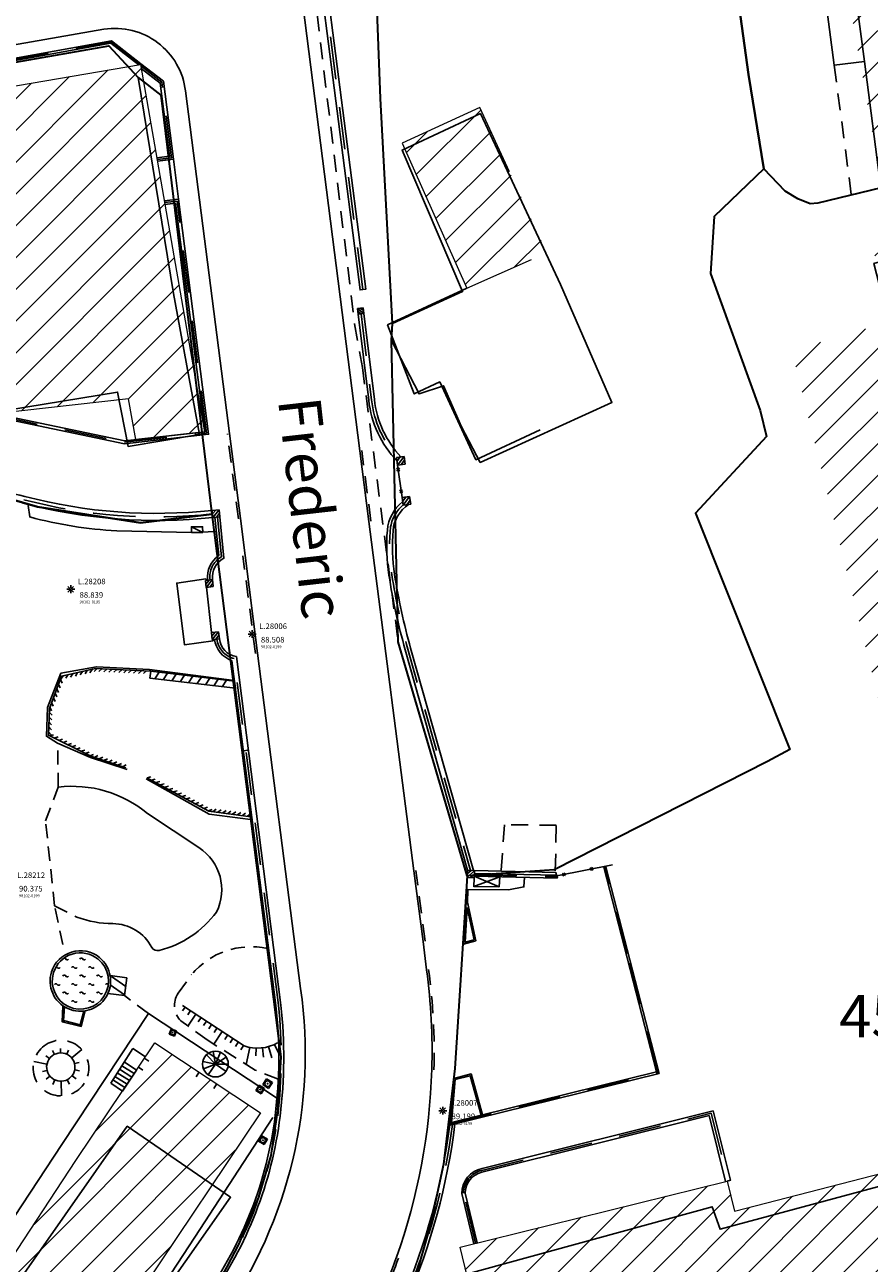
# Model space of a CAD drawing. Units: metres. Extents: x 1042158 to 1044164, y 6296235 to 6301569.
# Drawn here: x 1042657 to 1042717, y 6300768 to 6300855 of the extents above; entities that cross this region are included whole.
import ezdxf
from ezdxf.enums import TextEntityAlignment as Align

# ---------------------------------------------------------------- set-up
doc = ezdxf.new("R2010")
doc.units = ezdxf.units.M
doc.header["$LTSCALE"] = 2
doc.header["$PDMODE"] = 3
doc.header["$PDSIZE"] = 0.2
for name, pattern in [('GRILLE', [2.5, 1.5, -1]), ('TOPO1', [1, 0.6, -0.4]), ('TOPO4', [0.8, 0.5, -0.3])]:
    doc.linetypes.add(name, pattern=pattern)
for name, color, linetype in [('ASSREG', 4, 'Continuous'), ('BATBAS', 160, 'Continuous'), ('BATBASH', 161, 'Continuous'), ('BATENT', 21, 'Continuous'), ('DIVARM', 120, 'Continuous'), ('DIVCOF', 120, 'Continuous'), ('ig_cad_bati_dur', 152, 'Continuous'), ('ig_cad_bati_leger', 215, 'Continuous'), ('ig_cad_detail_lineaire', 252, 'TOPO1'), ('ig_cad_nom_voie', 8, 'Continuous'), ('ig_cad_parcel_num', 92, 'Continuous'), ('LIMBAH', 221, 'Continuous'), ('LIMBAHH', 211, 'GRILLE'), ('LIMBET', 211, 'Continuous'), ('LIMESC', 211, 'Continuous'), ('LIMFRU', 211, 'Continuous'), ('LIMGRI', 211, 'Continuous'), ('LIMGRIH', 211, 'Continuous'), ('LIMMUR', 221, 'Continuous'), ('LIMMURH', 211, 'Continuous'), ('LIMPIL', 221, 'Continuous'), ('LIMPILH', 211, 'Continuous'), ('LIMSOU', 221, 'Continuous'), ('LIMSOUH', 211, 'Continuous'), ('PTSSTA', 9, 'Continuous'), ('PTSSTAA', 9, 'Continuous'), ('PTSSTAC', 9, 'Continuous'), ('PTSSTAG', 9, 'Continuous'), ('PTSSTAM', 9, 'Continuous'), ('PTSSTAR', 9, 'Continuous'), ('TALPETH', 81, 'Continuous'), ('TALPHA', 80, 'Continuous'), ('TALPPI', 81, 'TOPO1'), ('VOIALL', 33, 'TOPO4'), ('VOIBOR', 33, 'Continuous'), ('VOICOR', 33, 'TOPO1'), ('VOITRO', 32, 'Continuous')]:
    doc.layers.add(name, color=color, linetype=linetype)
for name, color, linetype, lineweight in [('BATDUR', 7, 'Continuous', 20), ('BATDURH', 252, 'Continuous', 25), ('ig_cad_parcel', 92, 'Continuous', 30)]:
    doc.layers.add(name, color=color, linetype=linetype, lineweight=lineweight)
doc.styles.add('ROMANS', font='romans')
doc.styles.add('Times New Roman', font='times.ttf')

# ---------------------------------------------------------------- blocks, each defined once
blk = doc.blocks.new('TCSTA')
blk.add_point((0, 0))
at = {"layer": 'PTSSTAA', "style": 'ROMANS'}
blk.add_attdef('ALT', (0.5, -0.6), '', height=0.4, dxfattribs=at)
at = {"layer": 'PTSSTAC', "style": 'ROMANS'}
blk.add_attdef('COD', (0.5, -1.4), '', height=0.2, dxfattribs=at)
at = {"layer": 'PTSSTAM', "style": 'ROMANS'}
blk.add_attdef('MAT', (0.5, 0.35), '', height=0.4, dxfattribs=at)
at = {"layer": 'PTSSTAR', "style": 'ROMANS'}
blk.add_attdef('PH', (0.5, -1), '', height=0.2, dxfattribs=at)
blk = doc.blocks.new('STA1')
for p, q in [((-0.1, 0), (-0.28, 0)), ((0, 0.1), (0, 0.28)), ((0, 0), (0, 0)), ((0.1, 0), (0.28, 0)), ((0, -0.1), (0, -0.28))]:
    blk.add_line(p, q)
blk = doc.blocks.new('REGARD')
for p, q in [((0, 0), (0, 1)), ((0, 1), (1, 1)), ((1, 0), (0, 0)), ((1, 1), (1, 0))]:
    blk.add_line(p, q)
for radius in [0.4, 0.05]:
    blk.add_circle((0.5, 0.5), radius)
blk = doc.blocks.new('BATENTRE')
for p, q in [((0.363, 0.5), (0, 0.5)), ((0, -0.5), (0.363, -0.5))]:
    blk.add_line(p, q)
at = {"linetype": 'ByBlock'}
blk.add_lwpolyline([(0, 0), (0, 0)], dxfattribs=at)
blk = doc.blocks.new('GEOPENC1')
blk.add_line((0, 0), (0.5, 1))
blk = doc.blocks.new('LIMSOU')
blk.add_lwpolyline([(0, 0), (-0.2, -0.2)])
blk = doc.blocks.new('LIMGRI')
for p, q in [((-0.1, -0.1), (0.1, 0.1)), ((-0.1, 0.1), (0.1, -0.1))]:
    blk.add_line(p, q)
blk = doc.blocks.new('PILIER')
for p, q in [((0, 1), (0, 0)), ((1, 1), (0, 1)), ((0, 0), (1, 0)), ((1, 0), (1, 1))]:
    blk.add_line(p, q)
at = {"layer": 'LIMPILH', "linetype": 'ByBlock'}
blk.add_lwpolyline([(0, 0.49), (0.51, 1)], dxfattribs=at)
at = {"layer": 'LIMPILH'}
for points in [[(0, 0), (1, 1)], [(0.49, 0), (1, 0.51)]]:
    blk.add_lwpolyline(points, dxfattribs=at)
blk = doc.blocks.new('DIVCOF')
for points in [[(0, 0), (0, 1), (1, 1), (1, 0), (0, 0)], [(1, 0), (0, 1)]]:
    blk.add_lwpolyline(points)

msp = doc.modelspace()

# ---------------------------------------------------------------- hatches: boundary and pattern name
at = {"layer": 'BATBASH'}
h = msp.add_hatch(dxfattribs=at)
h.set_pattern_fill('BASSIN', color=256, scale=0.1, style=0)
h.set_pattern_definition([(45, (1042659.72, 6300786.8584), (-0.6, 0.6), [0.07071, -0.77782]), (0, (1042659.77, 6300786.90837), (0.6, 0.6), [0.1, -1.1]), (315, (1042659.87, 6300786.9084), (0.6, 0.6), [0.14142, -0.7071]), (0, (1042659.97, 6300786.80837), (0.6, 0.6), [0.1, -1.1]), (45, (1042660.07, 6300786.8084), (-0.6, 0.6), [0.07071, -0.77782])])
edge = h.paths.add_edge_path()
edge.add_line((1042659.057, 6300788.3), (1042659.057, 6300788.3))
edge.add_arc((1042660.954, 6300787.706), 1.988, 162.60929, 522.60916)
edge.add_line((1042659.057, 6300788.3), (1042659.057, 6300788.3))
edge.add_arc((1042660.954, 6300787.706), 1.988, 162.61257, 162.6128)
edge.add_arc((1042660.954, 6300787.706), 1.988, 162.61136, 411.03563)
edge.add_arc((1042660.954, 6300787.706), 1.988, 51.03563, 162.61128)
edge.add_arc((1042660.954, 6300787.706), 1.988, 162.61128, 411.03586)
edge.add_arc((1042660.954, 6300787.706), 1.988, 51.03586, 162.61138)
edge.add_line((1042659.057, 6300788.3), (1042659.057, 6300788.3))
edge.add_arc((1042660.954, 6300787.706), 1.988, 162.61115, 522.61005)
edge.add_arc((1042660.954, 6300787.706), 1.988, 162.60939, 162.60963)
edge.add_arc((1042660.954, 6300787.706), 1.988, 162.61055, 162.61169)
edge.add_arc((1042660.954, 6300787.706), 1.988, 162.61176, 411.0361)
edge.add_arc((1042660.954, 6300787.706), 1.988, 51.0361, 162.61102)
at = {"layer": 'BATDURH', "lineweight": 25}
h = msp.add_hatch(dxfattribs=at)
h.set_pattern_fill('ANSI31', color=256, scale=0.5, style=0)
h.paths.add_polyline_path([(1042726.165, 6300897.338), (1042726.16, 6300897.38), (1042724.127, 6300912.064), (1042717.312, 6300912.526), (1042705.75, 6300913.336), (1042705.749, 6300910.332), (1042717.449, 6300844.878), (1042728.124, 6300847.06), (1042731.541, 6300847.845), (1042730.223, 6300872.999)])
h = msp.add_hatch(dxfattribs=at)
h.set_pattern_fill('ANSI31', color=256, scale=0.5, style=0)
h.paths.add_polyline_path([(1042654.897, 6300827.772), (1042654.216, 6300831.314), (1042653.356, 6300836.225), (1042649.874, 6300835.631), (1042645.979, 6300834.958), (1042631.778, 6300841.899), (1042627.55, 6300843.996), (1042628.326, 6300846.163), (1042665.214, 6300852.46), (1042669.724, 6300826.505), (1042664.87, 6300825.953), (1042664.366, 6300828.837)])
h = msp.add_hatch(dxfattribs=at)
h.set_pattern_fill('ANSI31', color=256, scale=0.5, style=0)
h.paths.add_polyline_path([(1042691.289, 6300844.885), (1042689.205, 6300849.429), (1042683.708, 6300846.91), (1042688.27, 6300836.65), (1042692.843, 6300838.684), (1042693.909, 6300839.173)])
h = msp.add_hatch(dxfattribs=at)
h.set_pattern_fill('ANSI31', color=256, scale=0.5, style=0)
h.paths.add_polyline_path([(1042734.46, 6300798.198), (1042735.828, 6300798.538), (1042735.735, 6300798.91), (1042734.582, 6300803.549), (1042738.789, 6300804.594), (1042738.545, 6300805.616), (1042737.573, 6300805.382), (1042734.545, 6300817.814), (1042735.517, 6300818.048), (1042735.419, 6300818.489), (1042731.322, 6300817.512), (1042730.17, 6300822.401), (1042737.292, 6300824.09), (1042732.601, 6300843.013), (1042717.064, 6300839.173), (1042718.266, 6300834.314), (1042711.256, 6300832.241), (1042724.006, 6300780.943), (1042725.208, 6300776.084), (1042707.195, 6300771.438), (1042706.667, 6300773.572), (1042687.794, 6300768.901), (1042691.584, 6300753.323), (1042692.606, 6300753.567), (1042692.371, 6300754.549), (1042710.054, 6300759.107), (1042710.895, 6300755.841), (1042716.535, 6300757.299), (1042716.281, 6300758.271), (1042724.025, 6300760.146), (1042724.259, 6300759.174), (1042729.729, 6300760.503), (1042729.269, 6300762.396), (1042740.169, 6300765.163), (1042739.925, 6300766.135), (1042744.613, 6300767.318), (1042743.4, 6300771.967), (1042742.428, 6300771.712), (1042740.425, 6300779.847), (1042738.872, 6300779.476), (1042737.71, 6300784.324), (1042739.263, 6300784.695), (1042736.468, 6300795.945), (1042735.105, 6300795.603)])
h = msp.add_hatch(dxfattribs=at)
h.set_pattern_fill('ANSI31', color=256, scale=0.5, style=0)
h.paths.add_polyline_path([(1042640.188, 6300744.247), (1042640.246, 6300744.332), (1042645.906, 6300752.784), (1042648.896, 6300757.267), (1042648.271, 6300757.707), (1042649.007, 6300758.803), (1042633.599, 6300769.16), (1042619.485, 6300778.45), (1042619.541, 6300778.533), (1042612.635, 6300783.088), (1042610.857, 6300784.272), (1042606.861, 6300786.931), (1042602.819, 6300789.62), (1042600.388, 6300791.238), (1042600.275, 6300791.015), (1042592.721, 6300796.028), (1042604.506, 6300813.731), (1042604.581, 6300813.684), (1042610.216, 6300822.095), (1042613.212, 6300820.13), (1042619.095, 6300816.218), (1042607.717, 6300799.178), (1042618.132, 6300792.243), (1042625.789, 6300787.183), (1042628.827, 6300791.76), (1042639.188, 6300784.848), (1042636.152, 6300780.234), (1042647.734, 6300772.562), (1042655.576, 6300767.31), (1042660.642, 6300775.018), (1042666.221, 6300783.331), (1042673.677, 6300778.395), (1042665.36, 6300766.011), (1042661.504, 6300760.211), (1042661.634, 6300760.13), (1042647.836, 6300739.2)])

# ---------------------------------------------------------------- linework, layer by layer
at = {"layer": 'BATBAS'}
for points in [[(1042658.914, 6300788.345, 1.889154), (1042662.299, 6300789.368, 0.529338), (1042658.914, 6300788.345, -0.382934)], [(1042659.057, 6300788.3, 1.889154), (1042662.205, 6300789.252, 0.529338), (1042659.057, 6300788.3, 0.529338)]]:
    msp.add_lwpolyline(points, format="xyb", dxfattribs=at)
at = {"layer": 'BATDUR'}
for points in [[(1042654.897, 6300827.772), (1042654.216, 6300831.314), (1042653.356, 6300836.225), (1042649.874, 6300835.631), (1042645.979, 6300834.958), (1042631.778, 6300841.899), (1042627.55, 6300843.996), (1042628.326, 6300846.163), (1042665.214, 6300852.46), (1042669.724, 6300826.505), (1042664.87, 6300825.953), (1042664.366, 6300828.837), (1042654.897, 6300827.772)], [(1042691.289, 6300844.885), (1042689.205, 6300849.429), (1042683.708, 6300846.91), (1042688.27, 6300836.65), (1042692.843, 6300838.684)], [(1042655.576, 6300767.31), (1042660.642, 6300775.018), (1042666.221, 6300783.331), (1042673.677, 6300778.395), (1042665.36, 6300766.011)]]:
    msp.add_lwpolyline(points, dxfattribs=at)
at = {"layer": 'BATDUR', "flags": 128}
msp.add_lwpolyline([(1042691.584, 6300753.323), (1042687.794, 6300768.901), (1042706.667, 6300773.572), (1042707.195, 6300771.438), (1042725.208, 6300776.084), (1042724.006, 6300780.943)], dxfattribs=at)
at = {"layer": 'DIVARM'}
for points in [[(1042690.598, 6300795.063), (1042688.763, 6300794.373)], [(1042690.563, 6300794.363), (1042688.801, 6300795.103)], [(1042690.598, 6300795.063), (1042690.563, 6300794.363)], [(1042688.797, 6300795.003), (1042688.763, 6300794.363)], [(1042690.563, 6300794.363), (1042688.763, 6300794.373)]]:
    msp.add_lwpolyline(points, dxfattribs=at)
at = {"layer": 'ig_cad_bati_dur'}
msp.add_lwpolyline([(1042717.42, 6300911.78), (1042705.83, 6300912.68), (1042700.82, 6300911.09), (1042702.37, 6300898.37), (1042706.97, 6300898.94), (1042709.12, 6300899.2), (1042709.7, 6300894.39), (1042710.57, 6300887.29), (1042711.81, 6300887.44), (1042713.03, 6300878.15), (1042713.47, 6300874.87), (1042714.27, 6300868.72), (1042715.31, 6300860.81), (1042716.38, 6300852.68), (1042717.55, 6300843.73)], dxfattribs=at)
for points in [[(1042627.49, 6300843.38), (1042638.37, 6300838.33), (1042644.43, 6300835.71), (1042653.07, 6300836.73), (1042654.49, 6300827.83), (1042663.59, 6300829.31), (1042664.33, 6300825.48), (1042669.38, 6300826.32), (1042667.53, 6300836.28), (1042665.04, 6300851.54), (1042662.97, 6300853.78), (1042650.28, 6300851.56), (1042650.38, 6300850.41), (1042628.75, 6300846.66)], [(1042683.03, 6300834.17), (1042682.94, 6300832.95), (1042684.9, 6300829.18), (1042686.63, 6300829.76), (1042687.9, 6300826.85), (1042689.22, 6300824.34), (1042698.53, 6300828.59), (1042694.89, 6300836.91), (1042689.23, 6300848.99), (1042683.7, 6300846.41), (1042687.98, 6300836.41)], [(1042734.16, 6300802.86), (1042738.47, 6300804.06), (1042733.32, 6300822.87), (1042737.37, 6300823.98), (1042732.35, 6300842.8), (1042717.04, 6300838.4), (1042721.82, 6300819.88), (1042717.55, 6300818.71), (1042722.75, 6300799.76), (1042718.62, 6300798.5), (1042719.46, 6300794.83), (1042724.76, 6300775.17), (1042706.18, 6300770.17), (1042705.61, 6300771.76), (1042686.28, 6300766.46), (1042686.51, 6300765.51), (1042687.34, 6300765.7), (1042691.11, 6300751.4), (1042709.6, 6300756.45), (1042710.31, 6300754.38), (1042729.08, 6300759.34), (1042728.58, 6300761.66), (1042744.26, 6300766.12)], [(1042637.57, 6300779.91), (1042627.42, 6300787), (1042624.33, 6300782.5), (1042605.85, 6300795.79), (1042617.69, 6300813.01), (1042610.1, 6300818.17), (1042592.06, 6300792.46), (1042599.25, 6300787.31), (1042599.71, 6300787.42), (1042617.56, 6300774.91), (1042647.4, 6300753.52), (1042633.6, 6300733.71), (1042640.77, 6300728.55), (1042671.57, 6300772.43), (1042664.27, 6300777.45), (1042653.28, 6300761.8), (1042634.34, 6300775.25)]]:
    msp.add_lwpolyline(points, close=True, dxfattribs=at)
at = {"layer": 'ig_cad_bati_leger'}
msp.add_lwpolyline([(1042713.18, 6300860.54), (1042715.31, 6300860.81), (1042716.38, 6300852.68), (1042714.25, 6300852.4)], close=True, dxfattribs=at)
at = {"layer": 'ig_cad_detail_lineaire'}
for points in [[(1042676.97, 6300861.96), (1042680.34, 6300834.14), (1042680.89, 6300831.06), (1042683.43, 6300811.66)], [(1042714.25, 6300852.4), (1042715.46, 6300843.23)], [(1042694.53, 6300795.49), (1042694.6, 6300798.72), (1042690.94, 6300798.74), (1042690.68, 6300795.25)]]:
    msp.add_lwpolyline(points, dxfattribs=at)
at = {"layer": 'ig_cad_parcel'}
for points in [[(1042737.04, 6300848.46), (1042713.09, 6300842.65), (1042712.55, 6300842.61), (1042711.67, 6300842.97), (1042710.77, 6300843.52), (1042709.26, 6300845.09), (1042708.18, 6300851.76), (1042704.87, 6300875.87), (1042701.4, 6300884.14), (1042696.12, 6300896.73), (1042695.17, 6300901.71), (1042695.22, 6300901.92), (1042692.68, 6300915.43), (1042695.04, 6300914.78), (1042709.31, 6300912.06), (1042713.49, 6300911.91), (1042723.19, 6300912.44), (1042728.33, 6300908.54), (1042730.44, 6300894.85)], [(1042670.25, 6300820.69), (1042665.2, 6300820.07), (1042657.93, 6300821.21), (1042651.71, 6300822.99), (1042624.79, 6300835.77), (1042627.49, 6300843.38), (1042628.75, 6300846.66), (1042650.38, 6300850.41), (1042650.28, 6300851.56), (1042662.97, 6300853.78), (1042665.04, 6300851.54), (1042666.65, 6300850.29)]]:
    msp.add_lwpolyline(points, close=True, dxfattribs=at)
for points in [[(1042704.87, 6300875.87), (1042708.18, 6300851.76), (1042709.26, 6300845.09), (1042705.76, 6300841.72), (1042705.51, 6300837.69), (1042709.02, 6300828.02), (1042709.47, 6300826.18), (1042704.44, 6300820.76), (1042711.1, 6300804.06), (1042709.52, 6300803.21), (1042694.46, 6300795.56), (1042688.29, 6300795.13), (1042683.43, 6300811.66), (1042682.94, 6300832.95), (1042683.03, 6300834.17), (1042682.17, 6300850.05), (1042681.62, 6300864.35)], [(1042617.97, 6300858.25), (1042623.48, 6300853.49), (1042629.29, 6300848.44), (1042628.75, 6300846.66), (1042627.49, 6300843.38), (1042624.79, 6300835.77), (1042651.71, 6300822.99), (1042657.93, 6300821.21), (1042665.2, 6300820.07), (1042670.25, 6300820.69), (1042675.12, 6300782.34), (1042674.9, 6300778.56), (1042674.42, 6300775.38), (1042673.54, 6300772.43), (1042672.13, 6300769.1), (1042670.76, 6300766.48)], [(1042745.48, 6300765.11), (1042743.38, 6300803.35), (1042743.06, 6300807.84), (1042737.04, 6300848.46), (1042713.09, 6300842.65), (1042712.55, 6300842.61), (1042711.67, 6300842.97), (1042710.77, 6300843.52), (1042709.26, 6300845.09), (1042705.76, 6300841.72), (1042705.51, 6300837.69), (1042709.02, 6300828.02), (1042709.47, 6300826.18), (1042704.44, 6300820.76), (1042711.1, 6300804.06), (1042709.52, 6300803.21), (1042694.46, 6300795.56), (1042688.29, 6300795.13), (1042687.43, 6300781.52), (1042686.63, 6300774.77), (1042685.7, 6300770.5), (1042684.5, 6300766.31)]]:
    msp.add_lwpolyline(points, dxfattribs=at)
at = {"layer": 'LIMBAH', "color": 255}
for points in [[(1042677.493, 6300861.801), (1042680.727, 6300836.534), (1042681.127, 6300836.582), (1042677.893, 6300861.849)], [(1042665.24, 6300852.505), (1042663.144, 6300854.123), (1042650.716, 6300851.884), (1042650.939, 6300850.633), (1042629.01, 6300846.89), (1042629.63, 6300848.617), (1042629.388, 6300848.704), (1042628.659, 6300846.682), (1042651.118, 6300850.512), (1042650.886, 6300851.763), (1042663.103, 6300853.963), (1042665.087, 6300852.438)], [(1042666.405, 6300845.621), (1042667.532, 6300845.764), (1042666.828, 6300851.28), (1042665.24, 6300852.505)], [(1042665.263, 6300852.17), (1042666.597, 6300851.141), (1042667.257, 6300845.976), (1042666.356, 6300845.871)], [(1042666.927, 6300842.577), (1042667.678, 6300842.672), (1042669.744, 6300826.504), (1042664.087, 6300825.87), (1042654.935, 6300827.776)], [(1042654.936, 6300827.572), (1042664.078, 6300825.668), (1042670.013, 6300826.333), (1042667.892, 6300842.951), (1042666.889, 6300842.827)], [(1042672.824, 6300804.02), (1042672.474, 6300803.972)], [(1042687.085, 6300777.688), (1042701.681, 6300781.283), (1042697.954, 6300795.74), (1042698.104, 6300795.779), (1042701.86, 6300781.172), (1042687.074, 6300777.528)], [(1042688.801, 6300795.103), (1042694.678, 6300794.979)], [(1042694.63, 6300795.179), (1042688.808, 6300795.303)], [(1042694.678, 6300794.979), (1042694.571, 6300795.38)], [(1042699.517, 6300789.678), (1042699.662, 6300789.719)], [(1042699.862, 6300788.943), (1042699.717, 6300788.902)]]:
    msp.add_lwpolyline(points, dxfattribs=at)
for points in [[(1042657.024, 6300821.948, -0.028958), (1042654.241, 6300822.677), (1042643.155, 6300827.785), (1042636.24, 6300831.182), (1042630.184, 6300834.192), (1042625.198, 6300836.691)], [(1042683.337, 6300824.455, -0.165746), (1042681.341, 6300828.738), (1042680.597, 6300834.824)], [(1042680.997, 6300834.872), (1042681.742, 6300828.786, 0.16456), (1042683.619, 6300824.743)], [(1042670.469, 6300820.479), (1042670.734, 6300817.766, 0.277626), (1042669.943, 6300816.03)], [(1042670.294, 6300816.068, -0.316706), (1042671.103, 6300817.574), (1042670.82, 6300820.507)], [(1042591.565, 6300677.002, 0.08886), (1042608.338, 6300683.396, 0.112509), (1042623.86, 6300698.331), (1042636.301, 6300716.564), (1042646.229, 6300731.021), (1042658.831, 6300749.513), (1042669.727, 6300765.395, 0.125527), (1042674.724, 6300778.2, 0.058912), (1042674.779, 6300785.972), (1042671.661, 6300810.338, -0.275772), (1042670.429, 6300811.846)], [(1042591.633, 6300676.662, 0.089556), (1042608.516, 6300683.095, 0.112092), (1042624.149, 6300698.139), (1042636.59, 6300716.362), (1042646.518, 6300730.819), (1042659.12, 6300749.312), (1042670.016, 6300765.193, 0.125066), (1042675.074, 6300778.158, 0.057327), (1042675.13, 6300786.01), (1042671.982, 6300810.627, -0.333255), (1042670.779, 6300811.884)], [(1042688.776, 6300769.145), (1042687.916, 6300772.691, -0.360162), (1042689.367, 6300774.463), (1042705.686, 6300778.529), (1042706.908, 6300773.63), (1042706.667, 6300773.572)], [(1042687.074, 6300777.538, -0.069335), (1042683.701, 6300765.213, -0.058969), (1042679.618, 6300758.095), (1042675.804, 6300752.515), (1042678.119, 6300748.07), (1042691.014, 6300748.195), (1042691.015, 6300748.345), (1042678.44, 6300748.218), (1042676.214, 6300752.493), (1042679.907, 6300757.893, 0.059221), (1042684.02, 6300765.071, 0.070844), (1042687.435, 6300777.615)], [(1042706.566, 6300773.547), (1042705.404, 6300778.201), (1042689.325, 6300774.193, 0.351186), (1042688.166, 6300772.72), (1042689.016, 6300769.203)]]:
    msp.add_lwpolyline(points, format="xyb", dxfattribs=at)
at = {"layer": 'LIMBAH', "color": 255, "flags": 128}
for points in [[(1042683.73, 6300821.562, 0.209464), (1042682.658, 6300819.567, 0.059591), (1042682.769, 6300816.375, 0.030585), (1042683.919, 6300811.107), (1042688.319, 6300795.526)], [(1042684.159, 6300821.379, 0.22742), (1042683.058, 6300819.535, 0.056157), (1042683.16, 6300816.433, 0.026556), (1042684.3, 6300811.215), (1042688.739, 6300795.507)]]:
    msp.add_lwpolyline(points, format="xyb", dxfattribs=at)
at = {"layer": 'LIMBAH'}
for centre, radius, start, end in [((1042666.371, 6300857.649), 37.4, 255.3323, 276.0755), ((1042666.312, 6300857.187), 36.443, 255.23403, 276.23865)]:
    msp.add_arc(centre, radius, start, end, dxfattribs=at)
at = {"layer": 'LIMBAHH', "color": 255}
for points in [[(1042680.927, 6300836.553), (1042677.693, 6300861.82)], [(1042629.516, 6300848.658), (1042628.839, 6300846.781), (1042651.029, 6300850.572), (1042650.796, 6300851.824), (1042663.126, 6300854.043), (1042665.192, 6300852.456)], [(1042666.386, 6300845.741), (1042667.397, 6300845.865), (1042666.718, 6300851.211), (1042665.234, 6300852.36)], [(1042654.956, 6300827.67), (1042664.082, 6300825.769), (1042669.878, 6300826.419), (1042667.789, 6300842.802), (1042666.908, 6300842.707)], [(1042688.808, 6300795.203), (1042694.659, 6300795.079)], [(1042699.589, 6300789.698), (1042698.034, 6300795.76)], [(1042687.084, 6300777.608), (1042701.77, 6300781.223), (1042699.795, 6300788.924)]]:
    msp.add_lwpolyline(points, dxfattribs=at)
for points in [[(1042680.797, 6300834.843), (1042681.541, 6300828.757, 0.159722), (1042683.373, 6300824.706, 0.159722)], [(1042670.123, 6300816.049, -0.305582), (1042670.923, 6300817.675), (1042670.649, 6300820.488)], [(1042591.594, 6300676.832, 0.091026), (1042608.427, 6300683.246, 0.110801), (1042624.01, 6300698.23), (1042636.451, 6300716.463), (1042646.378, 6300730.92), (1042658.98, 6300749.412), (1042669.877, 6300765.294, 0.12657), (1042674.904, 6300778.179, 0.05603), (1042674.959, 6300785.991), (1042671.821, 6300810.488, -0.30924), (1042670.609, 6300811.865)], [(1042691.014, 6300748.265), (1042678.279, 6300748.139), (1042676.014, 6300752.504), (1042679.767, 6300757.994, 0.05746), (1042683.861, 6300765.142, 0.069076), (1042687.261, 6300777.574)], [(1042688.896, 6300769.174), (1042688.046, 6300772.71, -0.362204), (1042689.346, 6300774.323), (1042705.545, 6300778.36), (1042706.736, 6300773.588)]]:
    msp.add_lwpolyline(points, format="xyb", dxfattribs=at)
at = {"layer": 'LIMBAHH', "color": 255, "flags": 128}
msp.add_lwpolyline([(1042683.749, 6300821.318, 0.199038), (1042682.858, 6300819.546, 0.05831), (1042682.97, 6300816.404, 0.028868), (1042684.109, 6300811.156), (1042688.529, 6300795.517)], format="xyb", dxfattribs=at)
at = {"layer": 'LIMBAHH'}
msp.add_arc((1042666.324, 6300857.187), 36.693, 255.21826, 276.22173, dxfattribs=at)
at = {"layer": 'LIMBET', "color": 255}
for points in [[(1042669.828, 6300816.11), (1042667.772, 6300815.818), (1042668.312, 6300811.467), (1042670.337, 6300811.744)], [(1042669.828, 6300816.11), (1042669.838, 6300816.016)], [(1042669.863, 6300815.524), (1042670.217, 6300812.328)], [(1042670.337, 6300811.744), (1042670.327, 6300811.832)], [(1042692.348, 6300795.033), (1042692.314, 6300794.352), (1042691.212, 6300794.149), (1042688.257, 6300794.166), (1042688.297, 6300795.026)], [(1042674.816, 6300779.442), (1042665.777, 6300785.4), (1042665.777, 6300785.4), (1042659.637, 6300776.153), (1042655.147, 6300769.358)], [(1042674.557, 6300778.06), (1042669.043, 6300769.618), (1042666.542, 6300765.801)]]:
    msp.add_lwpolyline(points, dxfattribs=at)
at = {"layer": 'LIMESC', "color": 252}
for points in [[(1042667.892, 6300842.951), (1042667.532, 6300845.764)], [(1042663.097, 6300780.491), (1042664.657, 6300782.949)], [(1042664.657, 6300782.949), (1042665.559, 6300782.344)], [(1042664.052, 6300781.996), (1042664.93, 6300781.407)], [(1042670.503, 6300781.836), (1042669.612, 6300782.029)], [(1042670.503, 6300781.836), (1042669.869, 6300782.491)], [(1042670.503, 6300781.836), (1042670.34, 6300782.733)], [(1042670.503, 6300781.836), (1042670.866, 6300782.672)], [(1042670.503, 6300781.836), (1042671.269, 6300782.329)], [(1042664.433, 6300780.667), (1042663.561, 6300781.221)], [(1042664.599, 6300780.914), (1042663.72, 6300781.472)], [(1042664.764, 6300781.161), (1042663.879, 6300781.722)], [(1042664.93, 6300781.407), (1042663.936, 6300779.927)], [(1042670.503, 6300781.836), (1042669.655, 6300781.501)], [(1042670.503, 6300781.836), (1042669.998, 6300781.076)], [(1042670.503, 6300781.836), (1042671.414, 6300781.82)], [(1042670.503, 6300781.836), (1042671.252, 6300781.316)], [(1042663.097, 6300780.491), (1042663.936, 6300779.927)], [(1042664.102, 6300780.174), (1042663.242, 6300780.719)], [(1042664.268, 6300780.421), (1042663.402, 6300780.97)]]:
    msp.add_lwpolyline(points, dxfattribs=at)
at = {"layer": 'LIMESC'}
msp.add_circle((1042670.503, 6300781.836), 0.911, dxfattribs=at)
at = {"layer": 'LIMFRU'}
for points in [[(1042664.259, 6300802.641), (1042661.663, 6300803.494), (1042659.345, 6300804.508), (1042658.552, 6300805.001), (1042658.64, 6300807.035), (1042659.579, 6300809.448), (1042662.09, 6300809.905), (1042665.849, 6300809.711)], [(1042665.849, 6300809.711), (1042671.838, 6300808.949)], [(1042672.986, 6300799.11), (1042670.064, 6300799.49), (1042665.611, 6300801.99)], [(1042688.82, 6300795.503), (1042694.571, 6300795.38)]]:
    msp.add_lwpolyline(points, dxfattribs=at)
at = {"layer": 'LIMGRI'}
for points in [[(1042683.375, 6300824.155), (1042683.692, 6300821.862)], [(1042694.639, 6300795.129), (1042698.575, 6300795.926)]]:
    msp.add_lwpolyline(points, dxfattribs=at)
at = {"layer": 'LIMMUR', "color": 252}
for points in [[(1042665.849, 6300809.711), (1042665.931, 6300809.603)], [(1042665.931, 6300809.603), (1042665.872, 6300809.106)], [(1042665.872, 6300809.106), (1042671.911, 6300808.385)], [(1042665.931, 6300809.603), (1042671.845, 6300808.897)], [(1042671.911, 6300808.385), (1042671.845, 6300808.897), (1042671.838, 6300808.949)], [(1042688.257, 6300794.166), (1042688.216, 6300793.266)], [(1042688.357, 6300794.162), (1042688.316, 6300793.262)], [(1042664.248, 6300787.923), (1042664.078, 6300786.671)], [(1042661.296, 6300785.595), (1042661.013, 6300784.493), (1042659.658, 6300784.833), (1042659.727, 6300785.955)], [(1042659.727, 6300785.955), (1042659.823, 6300785.891)], [(1042661.189, 6300785.58), (1042660.941, 6300784.614), (1042659.763, 6300784.91), (1042659.823, 6300785.891)], [(1042661.189, 6300785.58), (1042661.296, 6300785.595)], [(1042687.074, 6300777.538), (1042687.363, 6300780.817), (1042688.576, 6300781.14), (1042689.379, 6300778.253)], [(1042687.19, 6300777.713), (1042687.457, 6300780.738), (1042688.506, 6300781.018), (1042689.282, 6300778.229)]]:
    msp.add_lwpolyline(points, dxfattribs=at)
for points in [[(1042688.316, 6300793.265), (1042688.911, 6300790.551), (1042688.049, 6300790.306), (1042688.216, 6300793.266)], [(1042688.295, 6300792.893), (1042688.793, 6300790.622), (1042688.157, 6300790.441)]]:
    msp.add_lwpolyline(points, close=True, dxfattribs=at)
at = {"layer": 'LIMMURH'}
msp.add_lwpolyline([(1042662.905, 6300786.83, 0.151172), (1042663.059, 6300788.085, 0.163425)], format="xyb", dxfattribs=at)
for points in [[(1042664.248, 6300787.923), (1042663.059, 6300788.085)], [(1042664.078, 6300786.671), (1042662.905, 6300786.83)]]:
    msp.add_lwpolyline(points, dxfattribs=at)
at = {"layer": 'LIMSOU'}
for points in [[(1042664.179, 6300802.766), (1042661.702, 6300803.583), (1042658.691, 6300805.07), (1042658.769, 6300806.971), (1042659.632, 6300809.245), (1042662.033, 6300809.774), (1042665.931, 6300809.603)], [(1042673.008, 6300799.309), (1042670.03, 6300799.714), (1042665.659, 6300802.069)]]:
    msp.add_lwpolyline(points, dxfattribs=at)
at = {"layer": 'TALPETH'}
for p, q in [((1042668.353, 6300785.863), (1042668.183, 6300785.604)), ((1042668.73, 6300785.617), (1042668.541, 6300785.328)), ((1042669.106, 6300785.37), (1042668.554, 6300784.527)), ((1042669.483, 6300785.123), (1042669.286, 6300784.822)), ((1042669.86, 6300784.877), (1042669.658, 6300784.569)), ((1042670.236, 6300784.63), (1042670.03, 6300784.316)), ((1042670.989, 6300784.137), (1042670.4, 6300783.237)), ((1042670.613, 6300784.383), (1042670.405, 6300784.066)), ((1042671.366, 6300783.89), (1042671.161, 6300783.578)), ((1042659.12, 6300782.522), (1042658.978, 6300782.802)), ((1042659.553, 6300782.63), (1042659.547, 6300782.942)), ((1042659.99, 6300782.539), (1042660.122, 6300782.827)), ((1042660.344, 6300782.267), (1042661.058, 6300782.859)), ((1042671.742, 6300783.643), (1042671.539, 6300783.334)), ((1042672.119, 6300783.397), (1042671.918, 6300783.09)), ((1042672.495, 6300783.15), (1042672.296, 6300782.846)), ((1042672.924, 6300783.02), (1042672.681, 6300781.808)), ((1042673.371, 6300782.967), (1042673.349, 6300782.423)), ((1042673.82, 6300782.985), (1042673.899, 6300782.332)), ((1042674.261, 6300783.074), (1042674.491, 6300782.269)), ((1042674.682, 6300783.231), (1042674.98, 6300782.594)), ((1042658.591, 6300781.831), (1042657.672, 6300782.021)), ((1042658.776, 6300782.237), (1042658.523, 6300782.431)), ((1042660.546, 6300781.869), (1042660.871, 6300781.95)), ((1042658.6, 6300781.384), (1042658.271, 6300781.302)), ((1042660.554, 6300781.423), (1042660.893, 6300781.352)), ((1042658.802, 6300780.986), (1042658.533, 6300780.762)), ((1042659.154, 6300780.717), (1042659.004, 6300780.391)), ((1042659.591, 6300780.625), (1042659.61, 6300779.589)), ((1042660.024, 6300780.732), (1042660.187, 6300780.409)), ((1042660.368, 6300781.017), (1042660.65, 6300780.8))]:
    msp.add_line(p, q, dxfattribs=at)
at = {"layer": 'TALPHA'}
for points in [[(1042668.165, 6300785.987), (1042672.524, 6300783.131, 0.220943), (1042674.901, 6300783.346, 1.512249)], [(1042658.964, 6300780.831, -1.528458), (1042660.571, 6300781.722, -0.654254), (1042658.964, 6300780.831, 0.071145)]]:
    msp.add_lwpolyline(points, format="xyb", dxfattribs=at)
at = {"layer": 'TALPPI'}
msp.add_lwpolyline([(1042658.683, 6300783.305, 1.509111), (1042661.467, 6300780.985, 0.662642), (1042658.683, 6300783.305, -0.216051)], format="xyb", dxfattribs=at)
at = {"layer": 'VOIALL'}
for points in [[(1042659.716, 6300790.279), (1042659.128, 6300793.022), (1042658.499, 6300799.013), (1042659.389, 6300801.403), (1042659.345, 6300804.508)], [(1042659.128, 6300793.022), (1042660.713, 6300792.216)], [(1042665.777, 6300785.4), (1042664.078, 6300786.671)]]:
    msp.add_lwpolyline(points, dxfattribs=at)
msp.add_lwpolyline([(1042674.891, 6300780.785), (1042673.32, 6300781.408), (1042669.908, 6300783.545), (1042668.063, 6300784.884, -0.356368), (1042667.863, 6300786.838), (1042668.82, 6300788.169, -0.278114), (1042674.175, 6300790.001, -2.975053)], format="xyb", dxfattribs=at)
at = {"layer": 'VOIBOR'}
for points in [[(1042688.27, 6300836.65), (1042682.673, 6300834.062), (1042684.555, 6300829.189), (1042686.36, 6300830.029), (1042688.919, 6300824.532), (1042693.453, 6300826.646)], [(1042663.527, 6300819.507), (1042668.801, 6300819.399), (1042670.568, 6300819.468)]]:
    msp.add_lwpolyline(points, dxfattribs=at)
for points in [[(1042657.268, 6300821.294), (1042657.378, 6300820.49, 0.051104), (1042663.527, 6300819.507, -0.272326)], [(1042659.389, 6300801.403, -0.205749), (1042665.701, 6300799.545), (1042669.331, 6300797.128, -0.384594), (1042670.574, 6300792.582, -0.17538), (1042666.528, 6300789.866, -0.321898), (1042666.005, 6300790.074, 0.278146), (1042663.248, 6300791.759, -0.08628), (1042660.713, 6300792.216, -1.102041)]]:
    msp.add_lwpolyline(points, format="xyb", dxfattribs=at)
at = {"layer": 'VOICOR'}
for points in [[(1042672.131, 6300820.369), (1042671.345, 6300826.365)], [(1042681.49, 6300820.194), (1042680.849, 6300825.18)], [(1042673.335, 6300810.839), (1042672.445, 6300817.746)], [(1042685.328, 6300790.522), (1042684.677, 6300795.518)]]:
    msp.add_lwpolyline(points, dxfattribs=at)
for centre, radius, start, end in [((1042642.958, 6300782.734), 43.007, 358.27762, 7.71896), ((1042643.207, 6300783.116), 42.94, 332.81593, 339.58047)]:
    msp.add_arc(centre, radius, start, end, dxfattribs=at)
at = {"layer": 'VOITRO'}
for points in [[(1042670.99, 6300764.017, 0.190398), (1042676.527, 6300787.172), (1042673.484, 6300810.858), (1042672.594, 6300817.765), (1042672.279, 6300820.388), (1042671.494, 6300826.385), (1042668.385, 6300850.591, 0.426076), (1042662.618, 6300854.946), (1042644.033, 6300851.713), (1042632.037, 6300849.653, -0.248837), (1042627.835, 6300851.248), (1042618.649, 6300859.324, 0.217153), (1042607.785, 6300862.569), (1042599.402, 6300860.817), (1042594.541, 6300859.245, 0.113575), (1042591.489, 6300857.432), (1042588.846, 6300855.237), (1042586.092, 6300854.783), (1042568.651, 6300860.747)], [(1042681.27, 6300763.567, 0.029524), (1042683.308, 6300768.186, 0.077541), (1042685.796, 6300781.446, 0.041217), (1042685.427, 6300788.491), (1042685.179, 6300790.503), (1042684.528, 6300795.498), (1042681.341, 6300820.175), (1042680.7, 6300825.16), (1042676.148, 6300860.959)]]:
    msp.add_lwpolyline(points, format="xyb", dxfattribs=at)

# ---------------------------------------------------------------- block references
at = {"layer": 'ASSREG'}
for p, xscale, yscale, zscale, rotation in [((1042667.744, 6300784.177), 0.3999999999999999, 0.3999999999999999, 0.3999999999999999, 159.865872687148), ((1042673.584, 6300780.346), 0.45, 0.45, 0.45, 239.1524886177041), ((1042674.122, 6300780.803), 0.4999999999999999, 0.4999999999999999, 0.4999999999999999, 236.4899776392795), ((1042673.554, 6300776.38), 0.45, 0.45, 0.45, 328.7879379469957)]:
    msp.add_blockref('REGARD', p, dxfattribs=dict(at, xscale=xscale, yscale=yscale, zscale=zscale, rotation=rotation))
at = {"layer": 'BATENT'}
for p, yscale, rotation in [((1042665.283, 6300781.927), 0.77, 325.0116447913388), ((1042669.956, 6300780.828), 1.5, 236.7916222667424)]:
    msp.add_blockref('BATENTRE', p, dxfattribs=dict(at, yscale=yscale, rotation=rotation))
at = {"layer": 'DIVCOF', "xscale": 0.8, "yscale": 0.4, "zscale": 0.8, "rotation": 0.1989610203660502}
msp.add_blockref('DIVCOF', (1042668.801, 6300819.399), dxfattribs=at)
at = {"layer": 'LIMGRIH', "color": 255}
for p, rotation in [((1042683.418, 6300823.844), 277.8649016533532), ((1042683.631, 6300822.303), 277.8649017025224), ((1042695.129, 6300795.228), 11.45065294841391), ((1042697.09, 6300795.626), 11.45065367808028)]:
    msp.add_blockref('LIMGRI', p, dxfattribs=dict(at, rotation=rotation))
at = {"layer": 'LIMMURH'}
for p, xscale, yscale, zscale, rotation in [((1042666.527, 6300809.532), 0.5000000000000002, 0.5000000000000002, 0.5000000000000002, 173.1929274725883), ((1042667.123, 6300809.46), 0.5000000000000002, 0.5000000000000002, 0.5000000000000002, 173.192927690633), ((1042667.719, 6300809.389), 0.5000000000000001, 0.5000000000000001, 0.5000000000000001, 173.1929279086776), ((1042668.315, 6300809.318), 0.4999999999999999, 0.4999999999999999, 0.4999999999999999, 173.1929281267223), ((1042668.911, 6300809.247), 0.5000000000000002, 0.5000000000000002, 0.5000000000000002, 173.192928344767), ((1042669.507, 6300809.176), 0.5000000000000002, 0.5000000000000002, 0.5000000000000002, 173.1929285628117), ((1042670.103, 6300809.105), 0.4999999999999999, 0.4999999999999999, 0.4999999999999999, 173.1929287808563), ((1042670.699, 6300809.034), 0.5000000000000001, 0.5000000000000001, 0.5000000000000001, 173.192928998901), ((1042671.295, 6300808.962), 0.5000000000000002, 0.5000000000000002, 0.5000000000000002, 173.1929292169456), ((1042688.244, 6300793.866), 0.1, 0.1, 0.1, 267.3870698859726), ((1042688.188, 6300792.767), 0.09999999999999999, 0.09999999999999999, 0.09999999999999999, 266.763745517728), ((1042688.346, 6300793.131), 0.1, 0.1, 0.1, 102.3502163879654), ((1042688.474, 6300792.545), 0.1, 0.1, 0.1, 102.3502164236342), ((1042688.12, 6300791.568), 0.1, 0.1, 0.1, 266.7637454690582), ((1042688.154, 6300792.167), 0.09999999999999998, 0.09999999999999998, 0.09999999999999998, 266.7637454933931), ((1042688.602, 6300791.959), 0.1, 0.1, 0.1, 102.3502164593029), ((1042688.086, 6300790.969), 0.1, 0.1, 0.1, 266.7637454447233), ((1042688.731, 6300791.373), 0.1, 0.1, 0.1, 102.3502164949716), ((1042688.859, 6300790.786), 0.1, 0.1, 0.1, 102.3502165306404), ((1042688.053, 6300790.37), 0.09999999999999998, 0.09999999999999998, 0.09999999999999998, 266.7637454203884), ((1042688.565, 6300790.453), 0.09999999999999999, 0.09999999999999999, 0.09999999999999999, 15.87378175733257), ((1042664.086, 6300786.734), 1.1, 1.1, 1.1, 82.2528893030717), ((1042664.167, 6300787.329), 1.1, 1.1, 1.1, 82.25288934463188), ((1042659.723, 6300785.897), 0.1, 0.1, 0.1, 266.469284191774), ((1042659.686, 6300785.298), 0.1, 0.1, 0.1, 266.4692841663099), ((1042659.788, 6300784.801), 0.09999999999999998, 0.09999999999999998, 0.09999999999999998, 345.9169685495371), ((1042660.37, 6300784.654), 0.1, 0.1, 0.1, 345.9169687610142), ((1042660.952, 6300784.508), 0.09999999999999999, 0.09999999999999999, 0.09999999999999999, 345.9169689724912), ((1042661.146, 6300785.013), 0.09999999999999998, 0.09999999999999998, 0.09999999999999998, 75.6162813581175), ((1042688.242, 6300781.051), 0.09999999999999998, 0.09999999999999998, 0.09999999999999998, 194.9198872459783), ((1042687.338, 6300780.527), 0.1, 0.1, 0.1, 264.9589278331193), ((1042687.662, 6300780.897), 0.09999999999999999, 0.09999999999999999, 0.09999999999999999, 194.919887029362), ((1042688.644, 6300780.895), 0.09999999999999999, 0.09999999999999999, 0.09999999999999999, 105.5575692459006), ((1042688.805, 6300780.316), 0.1, 0.1, 0.1, 105.5575692937348), ((1042687.232, 6300779.331), 0.1, 0.1, 0.1, 264.958927770617), ((1042687.285, 6300779.929), 0.1, 0.1, 0.1, 264.9589278018682), ((1042688.966, 6300779.738), 0.09999999999999998, 0.09999999999999998, 0.09999999999999998, 105.5575693415689), ((1042687.179, 6300778.733), 0.1, 0.1, 0.1, 264.9589277393659), ((1042689.127, 6300779.16), 0.1, 0.1, 0.1, 105.5575693894031), ((1042689.288, 6300778.582), 0.1, 0.1, 0.1, 105.5575694372372), ((1042687.127, 6300778.135), 0.1, 0.1, 0.1, 264.9589277081148)]:
    msp.add_blockref('GEOPENC1', p, dxfattribs=dict(at, xscale=xscale, yscale=yscale, zscale=zscale, rotation=rotation))
at = {"layer": 'LIMPIL'}
for p, xscale, yscale, zscale, rotation in [((1042680.549, 6300835.225), 0.4031, 0.4031, 0.4031, 276.7901942205904), ((1042683.375, 6300824.155), 0.5459, 0.5459, 0.5459, 8.091678458350511), ((1042683.769, 6300821.321), 0.5459000000000002, 0.5459000000000002, 0.5459000000000002, 8.091678547205834), ((1042670.773, 6300821.007), 0.4999999999999998, 0.4999999999999998, 0.4999999999999998, 185.4911242890473), ((1042670.293, 6300816.065), 0.5, 0.5, 0.5, 186.656658203959), ((1042670.283, 6300811.83), 0.5, 0.5, 0.5, 6.656658116726424), ((1042688.297, 6300795.026), 0.5004000000000001, 0.5004000000000001, 0.5004000000000001, 357.3743755950254)]:
    msp.add_blockref('PILIER', p, dxfattribs=dict(at, xscale=xscale, yscale=yscale, zscale=zscale, rotation=rotation))
at = {"layer": 'LIMSOUH'}
for p, rotation in [((1042659.732, 6300809.267), 12.42871372591032), ((1042660.074, 6300809.343), 12.42871385330267), ((1042660.416, 6300809.418), 12.42871398069502), ((1042660.758, 6300809.493), 12.42871410808737), ((1042661.1, 6300809.569), 12.42871423547972), ((1042661.442, 6300809.644), 12.42871436287208), ((1042661.784, 6300809.719), 12.42871449026443), ((1042662.128, 6300809.77), 357.4756974852916), ((1042662.477, 6300809.755), 357.475697613784), ((1042662.827, 6300809.739), 357.4756977422765), ((1042663.177, 6300809.724), 357.4756978707688), ((1042663.527, 6300809.709), 357.4756979992613), ((1042663.876, 6300809.693), 357.4756981277537), ((1042664.226, 6300809.678), 357.4756982562462), ((1042664.576, 6300809.662), 357.4756983847386), ((1042664.926, 6300809.647), 357.4756985132311), ((1042665.275, 6300809.632), 357.4756986417236), ((1042665.625, 6300809.616), 357.475698770216), ((1042659.296, 6300808.359), 69.21070973014575), ((1042659.42, 6300808.686), 69.21070978238129), ((1042659.544, 6300809.014), 69.21070983461681), ((1042658.923, 6300807.377), 69.21070957343922), ((1042659.047, 6300807.704), 69.21070962567474), ((1042659.171, 6300808.032), 69.21070967791024), ((1042658.799, 6300807.05), 69.21070952120371), ((1042658.758, 6300806.705), 87.67527167025828), ((1042658.715, 6300805.656), 87.67527163380365), ((1042658.729, 6300806.006), 87.67527164595518), ((1042658.744, 6300806.356), 87.67527165810672), ((1042658.701, 6300805.306), 87.6752716216521), ((1042658.794, 6300805.02), 153.7104196639029), ((1042659.108, 6300804.865), 153.7104197764222), ((1042659.422, 6300804.71), 153.7104198889416), ((1042659.736, 6300804.555), 153.710420001461), ((1042660.05, 6300804.4), 153.7104201139804), ((1042660.363, 6300804.245), 153.7104202264997), ((1042660.677, 6300804.089), 153.7104203390191), ((1042660.991, 6300803.934), 153.7104204515385), ((1042661.305, 6300803.779), 153.7104205640578), ((1042661.619, 6300803.624), 153.7104206765771), ((1042661.947, 6300803.503), 161.7300642025851), ((1042662.279, 6300803.393), 161.7300643228369), ((1042662.612, 6300803.283), 161.7300644430886), ((1042662.944, 6300803.173), 161.7300645633403), ((1042663.276, 6300803.064), 161.7300646835921), ((1042663.609, 6300802.954), 161.7300648038438), ((1042663.941, 6300802.844), 161.7300649244247), ((1042665.675, 6300802.06), 151.6900533505942), ((1042665.983, 6300801.894), 151.6900534608115), ((1042666.292, 6300801.728), 151.6900535710288), ((1042666.6, 6300801.562), 151.690053681246), ((1042666.908, 6300801.396), 151.6900537914632), ((1042667.216, 6300801.23), 151.6900539016805), ((1042667.525, 6300801.064), 151.6900540118977), ((1042667.833, 6300800.898), 151.690054122115), ((1042668.141, 6300800.732), 151.6900542323322), ((1042668.449, 6300800.566), 151.6900543425494), ((1042668.757, 6300800.4), 151.6900544527666), ((1042669.066, 6300800.234), 151.6900545629838), ((1042669.374, 6300800.068), 151.690054673201), ((1042669.682, 6300799.902), 151.6900547834182), ((1042669.99, 6300799.736), 151.6900548936353), ((1042670.332, 6300799.673), 172.2444748456991), ((1042670.679, 6300799.626), 172.2444749725074), ((1042671.026, 6300799.579), 172.2444750993157), ((1042671.373, 6300799.532), 172.244475226124), ((1042671.72, 6300799.484), 172.2444753529323), ((1042672.067, 6300799.437), 172.2444754797405), ((1042672.414, 6300799.39), 172.2444756065488), ((1042672.761, 6300799.343), 172.2444757336435)]:
    msp.add_blockref('LIMSOU', p, dxfattribs=dict(at, rotation=rotation))
at = {"layer": 'PTSSTA'}
for p, values in [((1042660.277, 6300815.385), {'MAT': 'L.28208', 'ALT': ' 88.839', 'PH': '  98102-0199'}), ((1042673.097, 6300812.221), {'MAT': 'L.28006', 'ALT': ' 88.508', 'PH': '  98102-0199'}), ((1042655.997, 6300794.63), {'MAT': 'L.28212', 'ALT': ' 90.375', 'PH': '  98102-0199'}), ((1042686.574, 6300778.545), {'MAT': 'L.28007', 'ALT': ' 89.199', 'PH': '  98102-0199'})]:
    msp.add_blockref('TCSTA', p, dxfattribs=at).add_auto_attribs(values)
at = {"layer": 'PTSSTAG'}
for p in [(1042660.277, 6300815.385), (1042673.097, 6300812.221), (1042686.574, 6300778.545)]:
    msp.add_blockref('STA1', p, dxfattribs=at)

# ---------------------------------------------------------------- texts
at = {"layer": 'ig_cad_nom_voie', "style": 'Times New Roman'}
msp.add_text('Frederic', height=3, rotation=276.4, dxfattribs=at).set_placement((1042673.99, 6300828.68), align=Align.BOTTOM_LEFT)
at = {"layer": 'ig_cad_parcel_num', "style": 'Times New Roman'}
msp.add_text('454', height=3, dxfattribs=at).set_placement((1042714.6, 6300782.78), align=Align.BOTTOM_LEFT)

doc.saveas('drawing.dxf')
